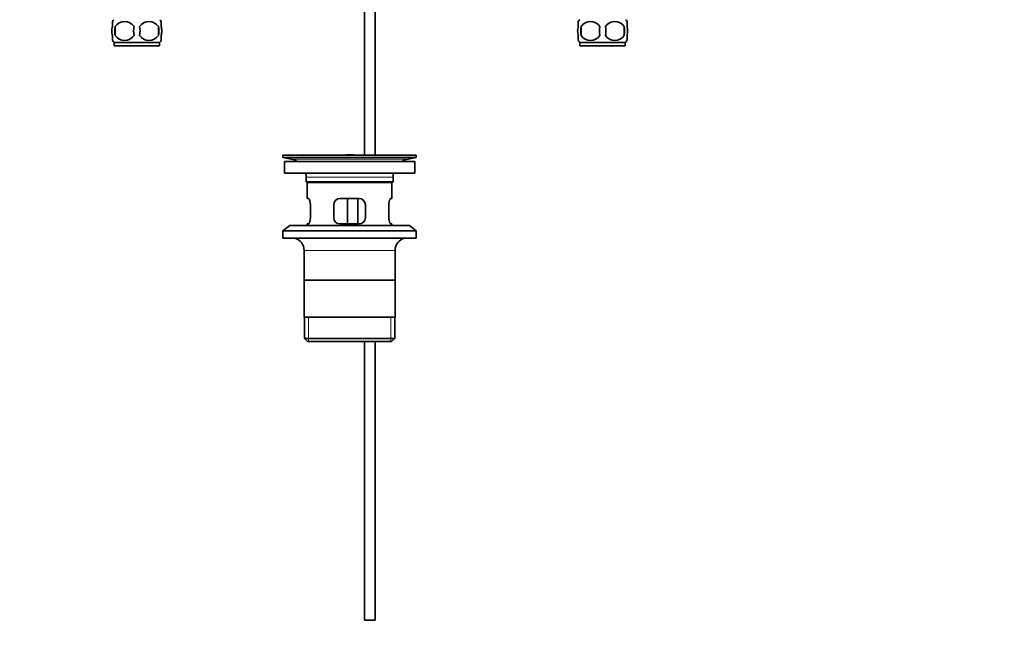
# Model space of a CAD drawing. Units: millimetres. Extents: x 0 to 1775, y 0 to 2448.
# Drawn here: x 845 to 1310, y 1146 to 1433 of the extents above; entities that cross this region are included whole.
import ezdxf
from ezdxf import colors
from ezdxf.entities.mleader import LeaderData, LeaderLine
from ezdxf.math import Vec2, Vec3

# ---------------------------------------------------------------- set-up
doc = ezdxf.new("R2010")
doc.units = ezdxf.units.MM
doc.layers.add('DV1_Défaut', color=7, linetype='Continuous')
doc.layers.add('Défaut', color=7, linetype='Continuous')

# ---------------------------------------------------------------- blocks, each defined once
blk = doc.blocks.new('_DOT')
at = {"color": 0}
blk.add_line((0, 0), (-1, 0), dxfattribs=at)
at = {"color": 0, "const_width": 0.333}
blk.add_lwpolyline([(-0.1665, 0, 1), (0.1665, 0, 1)], format="xyb", close=True, dxfattribs=at)
blk = doc.blocks.new('SE')
at = {"layer": 'DV1_Défaut', "color": 7, "linetype": 'Continuous', "lineweight": 35}
for p, q in [((1007.35, 1455.95), (1007.35, 1369.45)), ((1012.35, 1369.45), (1012.35, 1455.95)), ((888.35, 1430.07), (888.35, 1432.45)), ((911.35, 1430.07), (911.35, 1432.45)), ((1108.35, 1430.07), (1108.35, 1432.45)), ((1131.35, 1430.07), (1131.35, 1432.45)), ((889.67, 1430.07), (889.67, 1425.87)), ((910.04, 1430.07), (910.04, 1425.87)), ((1109.67, 1430.07), (1109.67, 1425.87)), ((1130.04, 1430.07), (1130.04, 1425.87)), ((888.35, 1423.49), (888.35, 1425.87)), ((911.35, 1423.49), (911.35, 1425.87)), ((1108.35, 1423.49), (1108.35, 1425.87)), ((1131.35, 1423.49), (1131.35, 1425.87)), ((910.55, 1422.49), (889.15, 1422.49)), ((889.15, 1422.49), (889.15, 1420.95)), ((910.55, 1420.95), (889.15, 1420.95)), ((910.55, 1420.95), (910.55, 1422.49)), ((1109.15, 1422.49), (1130.55, 1422.49)), ((1109.15, 1422.49), (1109.15, 1420.95)), ((1109.15, 1420.95), (1130.55, 1420.95)), ((1130.55, 1420.95), (1130.55, 1422.49)), ((968.85, 1369.45), (1031.85, 1369.45)), ((968.85, 1369.45), (968.85, 1368.25)), ((968.85, 1368.25), (1031.85, 1368.25)), ((968.85, 1368.25), (972.74, 1367.52)), ((1001.19, 1369.46), (1001.19, 1369.5)), ((1001.19, 1369.45), (1001.19, 1369.46)), ((1002.19, 1369.45), (1002.19, 1369.48)), ((1027.96, 1367.52), (1031.85, 1368.25)), ((1031.85, 1368.25), (1031.85, 1369.45)), ((969.6, 1366.45), (1031.1, 1366.45)), ((969.6, 1366.45), (969.6, 1360.95)), ((1031.1, 1360.95), (1031.1, 1366.45)), ((969.6, 1360.95), (1031.1, 1360.95)), ((979.85, 1358.95), (979.85, 1356.75)), ((1020.85, 1356.75), (1020.85, 1358.95)), ((1020.85, 1356.75), (979.85, 1356.75)), ((979.85, 1356.75), (980.15, 1356.45)), ((980.15, 1356.45), (1020.55, 1356.45)), ((980.35, 1356.45), (980.35, 1348.95)), ((1020.35, 1348.95), (1020.35, 1356.45)), ((1020.55, 1356.45), (1020.85, 1356.75)), ((980.87, 1348.95), (980.35, 1348.95)), ((1004.85, 1348.95), (995.85, 1348.95)), ((999.28, 1336.95), (999.28, 1348.95)), ((1004.23, 1348.95), (1004.23, 1336.95)), ((1020.35, 1348.95), (1019.84, 1348.95)), ((981.81, 1339.95), (981.81, 1345.95)), ((992.85, 1345.95), (992.85, 1339.95)), ((1007.85, 1339.95), (1007.85, 1345.95)), ((1018.89, 1345.95), (1018.89, 1339.95)), ((972.1, 1336.25), (968.85, 1333.75)), ((972.1, 1336.25), (1028.6, 1336.25)), ((980.87, 1336.95), (980.35, 1336.95)), ((980.35, 1336.95), (980.35, 1336.25)), ((995.85, 1336.95), (1004.85, 1336.95)), ((1020.35, 1336.95), (1019.84, 1336.95)), ((1020.35, 1336.25), (1020.35, 1336.95)), ((1031.85, 1333.75), (1028.6, 1336.25)), ((968.85, 1333.75), (1031.85, 1333.75)), ((968.85, 1333.75), (968.85, 1330.25)), ((968.85, 1330.25), (1031.85, 1330.25)), ((1031.85, 1330.25), (1031.85, 1333.75)), ((978.85, 1324.45), (978.85, 1292.95)), ((1021.85, 1292.95), (1021.85, 1324.45)), ((1021.7, 1310.45), (979, 1310.45)), ((1021.85, 1292.95), (978.85, 1292.95)), ((979, 1292.95), (979, 1282.95)), ((1021.7, 1282.95), (1021.7, 1292.95)), ((1021.7, 1282.95), (979, 1282.95)), ((979, 1282.95), (980.5, 1281.45)), ((980.5, 1281.45), (1020.2, 1281.45)), ((1007.35, 1281.45), (1007.35, 1149.95)), ((1012.35, 1149.95), (1012.35, 1281.45)), ((1020.2, 1281.45), (1021.7, 1282.95)), ((1012.35, 1149.95), (1007.35, 1149.95))]:
    blk.add_line(p, q, dxfattribs=at)
at = {"layer": 'DV1_Défaut', "color": 7, "linetype": 'Continuous', "lineweight": 18}
for p, q in [((972.74, 1367.52), (1027.96, 1367.52)), ((979.85, 1358.95), (1020.85, 1358.95)), ((978.85, 1324.45), (1021.85, 1324.45)), ((980.88, 1281.45), (980.88, 1292.95)), ((1019.83, 1281.45), (1019.83, 1292.95))]:
    blk.add_line(p, q, dxfattribs=at)
at = {"layer": 'DV1_Défaut', "color": 7, "linetype": 'Continuous', "lineweight": 35}
for centre, radius, start, end in [((894.98, 1427.97), 8, 138.3656, 145.9833), ((894.1, 1427.14), 5.32, 33.5056, 146.4944), ((905.6, 1427.14), 5.32, 33.5056, 146.4944), ((904.72, 1427.97), 8, 33.6142, 41.6344), ((1114.98, 1427.97), 8, 138.3656, 146.3717), ((1114.1, 1427.14), 5.32, 33.5056, 146.4944), ((1125.6, 1427.14), 5.32, 33.5056, 146.4944), ((1124.72, 1427.97), 8, 34.0151, 41.6344), ((900.98, 1427.97), 11.51, 169.4812, 190.5188), ((910.18, 1427.97), 11.83, 169.7706, 190.2294), ((891.8, 1427.97), 9.6, 347.3552, 12.6448), ((898.24, 1427.97), 11.98, 349.902, 10.098), ((1122.6, 1427.97), 13.11, 170.7761, 189.2239), ((1132.84, 1427.97), 14.45, 171.6401, 188.3599), ((1106.87, 1427.97), 14.45, 351.6401, 8.3599), ((1115.19, 1427.97), 15, 351.9484, 8.0516), ((894.98, 1427.97), 8, 213.6142, 223.2268), ((894.1, 1428.81), 5.32, 213.5056, 326.4944), ((905.6, 1428.81), 5.32, 213.5056, 326.4944), ((904.72, 1427.97), 8, 316.7732, 325.9833), ((1114.98, 1427.97), 8, 214.0151, 223.2268), ((1114.1, 1428.81), 5.32, 213.5056, 326.4944), ((1125.6, 1428.81), 5.32, 213.5056, 326.4944), ((1124.72, 1427.97), 8, 316.7732, 326.3717), ((971.13, 1358.95), 8.72, 59.3385, 79.3603), ((1000.35, 1293.09), 76.39, 89.3755, 91.7282), ((1000.35, 1293.09), 76.41, 88.6257, 89.3757), ((1029.57, 1358.95), 8.72, 100.6397, 120.6615), ((971.13, 1358.95), 8.72, 0, 13.2609), ((1029.57, 1358.95), 8.72, 166.7391, 180), ((995.85, 1345.95), 3, 90, 180), ((1004.85, 1345.95), 3, 0, 90), ((995.85, 1339.95), 3, 180, 270), ((1004.85, 1339.95), 3, 270, 0), ((972.85, 1324.45), 6, 0, 75.1649), ((1027.85, 1324.45), 6, 104.8351, 180)]:
    blk.add_arc(centre, radius, start, end, dxfattribs=at)
for points, knots in [([(888.35, 1430.07), (888.15, 1429.4), (888.05, 1428.69), (888.05, 1427.25), (888.15, 1426.55), (888.35, 1425.87)], [0, 0, 0, 0, 0.5, 0.5, 1, 1, 1, 1]), ([(911.35, 1430.07), (911.55, 1429.4), (911.66, 1428.69), (911.66, 1427.25), (911.56, 1426.55), (911.35, 1425.87)], [0, 0, 0, 0, 0.5, 0.5, 1, 1, 1, 1]), ([(1108.35, 1425.87), (1108.15, 1426.55), (1108.05, 1427.26), (1108.05, 1428.69), (1108.15, 1429.39), (1108.35, 1430.07)], [0, 0, 0, 0, 0.5, 0.5, 1, 1, 1, 1]), ([(1131.35, 1425.87), (1131.55, 1426.55), (1131.66, 1427.26), (1131.66, 1428.69), (1131.56, 1429.39), (1131.35, 1430.07)], [0, 0, 0, 0, 0.5, 0.5, 1, 1, 1, 1]), ([(981.81, 1345.95), (981.81, 1346.16), (981.8, 1346.36), (981.77, 1346.75), (981.75, 1346.94), (981.69, 1347.3), (981.65, 1347.48), (981.57, 1347.8), (981.52, 1347.95), (981.43, 1348.23), (981.38, 1348.35), (981.27, 1348.56), (981.22, 1348.65), (981.11, 1348.8), (981.06, 1348.86), (980.96, 1348.93), (980.91, 1348.95), (980.87, 1348.95)], [0, 0, 0, 0, 0.125, 0.125, 0.25, 0.25, 0.375, 0.375, 0.5, 0.5, 0.625, 0.625, 0.75, 0.75, 0.875, 0.875, 1, 1, 1, 1]), ([(1019.84, 1348.95), (1019.79, 1348.95), (1019.75, 1348.93), (1019.65, 1348.86), (1019.59, 1348.8), (1019.49, 1348.66), (1019.44, 1348.57), (1019.33, 1348.35), (1019.28, 1348.23), (1019.18, 1347.96), (1019.14, 1347.81), (1019.05, 1347.48), (1019.02, 1347.31), (1018.96, 1346.94), (1018.93, 1346.75), (1018.9, 1346.36), (1018.89, 1346.16), (1018.89, 1345.95)], [0, 0, 0, 0, 0.125, 0.125, 0.25, 0.25, 0.375, 0.375, 0.5, 0.5, 0.625, 0.625, 0.75, 0.75, 0.875, 0.875, 1, 1, 1, 1]), ([(980.87, 1336.95), (980.91, 1336.95), (980.96, 1336.97), (981.06, 1337.05), (981.11, 1337.1), (981.22, 1337.25), (981.27, 1337.34), (981.37, 1337.55), (981.43, 1337.68), (981.52, 1337.95), (981.57, 1338.1), (981.65, 1338.42), (981.69, 1338.6), (981.75, 1338.96), (981.77, 1339.15), (981.8, 1339.55), (981.81, 1339.75), (981.81, 1339.95)], [0, 0, 0, 0, 0.125, 0.125, 0.25, 0.25, 0.375, 0.375, 0.5, 0.5, 0.625, 0.625, 0.75, 0.75, 0.875, 0.875, 1, 1, 1, 1]), ([(1018.89, 1339.95), (1018.89, 1339.75), (1018.9, 1339.55), (1018.93, 1339.16), (1018.96, 1338.97), (1019.02, 1338.6), (1019.05, 1338.43), (1019.14, 1338.1), (1019.18, 1337.95), (1019.28, 1337.68), (1019.33, 1337.56), (1019.44, 1337.34), (1019.49, 1337.25), (1019.59, 1337.11), (1019.65, 1337.05), (1019.75, 1336.97), (1019.79, 1336.95), (1019.84, 1336.95)], [0, 0, 0, 0, 0.125, 0.125, 0.25, 0.25, 0.375, 0.375, 0.5, 0.5, 0.625, 0.625, 0.75, 0.75, 0.875, 0.875, 1, 1, 1, 1])]:
    blk.add_open_spline(points, degree=3, knots=knots, dxfattribs=at)

msp = doc.modelspace()

# ---------------------------------------------------------------- block references
at = {"layer": 'Défaut'}
msp.add_blockref('SE', (0, 0), dxfattribs=at)

# ---------------------------------------------------------------- leaders
at = {"layer": 'Défaut', "color": 7, "linetype": 'Continuous', "lineweight": 18}
ml = msp.add_multileader_mtext('Standard', dxfattribs=at)
ml.set_content('{\\pxsm0.9;\\fSolid Edge ISO|b1||i0||c0|p34;\\W1.;21/11/2016\\P}', color=256)
ml.set_leader_properties()
ml.set_arrow_properties(name='DOT')
ml.build(insert=Vec2(0, 0))
ml.multileader.update_dxf_attribs({"leader_type": 0, "dogleg_length": 0, "arrow_head_size": 12})
ctx = ml.context
ctx.base_point, ctx.char_height, ctx.arrow_head_size, ctx.landing_gap_size = Vec3(1340.45, 2440.43), 12, 12, 4.2
notes = []
notes.append((ctx, [(0, (0, 0, 0), (0, 0), (1, 0), 1, [])]))
ctx.mtext.insert = Vec3(1342.45, 2446.55)
for ctx, leaders in notes:
    for number, flags, end, landing, length, lines in leaders:
        leader = LeaderData()
        leader.index, (leader.has_last_leader_line, leader.has_dogleg_vector, leader.attachment_direction) = number, flags
        leader.last_leader_point, leader.dogleg_vector, leader.dogleg_length = Vec3(end), Vec3(landing), length
        for number, points, colour, breaks in lines:
            line = LeaderLine()
            line.index, line.vertices, line.color, line.breaks = number, Vec3.list(points), colors.encode_raw_color(colour), breaks
            leader.lines.append(line)
        ctx.leaders.append(leader)

doc.saveas('drawing.dxf')
